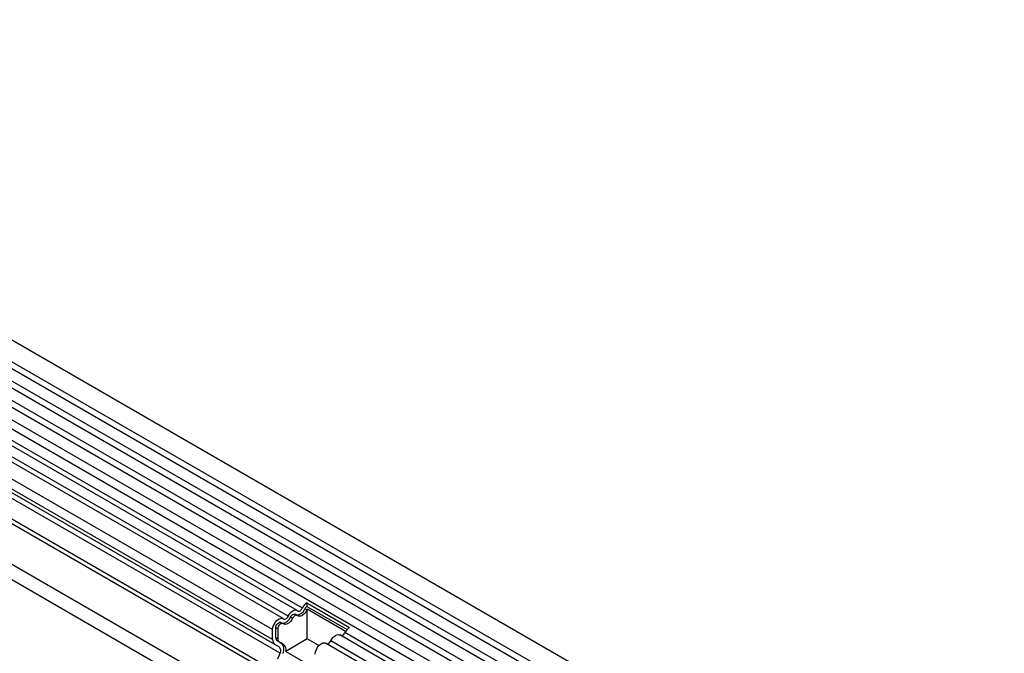
# Model space of a CAD drawing. Units: millimetres. Extents: x -425 to 984, y -166 to 945.
# Drawn here: x -90 to 134, y 147 to 292 of the extents above; entities that cross this region are included whole.
import ezdxf

# ---------------------------------------------------------------- set-up
doc = ezdxf.new("R2010")
doc.units = ezdxf.units.MM
doc.layers.add('132372', color=7, linetype='Continuous')

# ---------------------------------------------------------------- blocks, each defined once
blk = doc.blocks.new('1037948-M_004_ISO_view')
for p, q in [((315.24, 124.82), (-37.25, 328.31)), ((-39.38, 324.63), (313.12, 121.14)), ((313.17, 119.48), (-39.33, 322.97)), ((313.17, 116.72), (-39.33, 320.21)), ((313.17, 115.09), (-39.33, 318.58)), ((313.17, 112.32), (-39.33, 315.81)), ((313.17, 110.7), (-39.33, 314.19)), ((311.73, 106.56), (-40.35, 309.82)), ((-39.32, 311.41), (313.18, 107.92)), ((154.26, 193.73), (-43.59, 307.95)), ((155.43, 194.27), (-42.42, 308.49)), ((151.03, 191.87), (-46.82, 306.08)), ((152.2, 192.41), (-45.65, 306.62)), ((148.66, 189.37), (-49.19, 303.58)), ((148.66, 187.1), (-49.19, 301.31)), ((149.18, 185.95), (-27.9, 288.18)), ((150.19, 185.37), (-26.8, 287.54)), ((150.36, 183.99), (-26.63, 286.16)), ((282.45, 101.95), (-28.33, 281.35)), ((282.45, 102.98), (-28.14, 282.28)), ((282.29, 92.76), (-28.17, 271.99)), ((282.29, 92.76), (-28.17, 271.99)), ((33.37, 233.03), (303.84, 76.89)), ((156.44, 195.46), (166.13, 189.87)), ((156.44, 195.46), (156.48, 194.66)), ((154.22, 192.6), (153.76, 192.87)), ((156.44, 193.82), (155.98, 194.08)), ((156.48, 194.66), (165.6, 189.4)), ((165.27, 188.96), (156.55, 194)), ((156.55, 187.23), (156.55, 194)), ((150.99, 190.74), (150.53, 191)), ((153.21, 191.95), (152.75, 192.22)), ((148.66, 187.1), (148.66, 189.37)), ((149.37, 187.51), (149.37, 189.78)), ((149.83, 189.51), (149.37, 189.78)), ((149.83, 189.51), (149.83, 187.24)), ((309.55, 105.3), (165.12, 188.68)), ((149.83, 187.24), (149.37, 187.51)), ((150.69, 186.24), (149.68, 186.82)), ((150.14, 186.55), (149.68, 186.82)), ((150.14, 186.55), (151.15, 185.97)), ((151.15, 185.97), (150.69, 186.24)), ((156.55, 187.23), (151.63, 184.4)), ((159.17, 185.72), (156.55, 187.23)), ((305.27, 102.83), (160.72, 186.28)), ((306.32, 103.44), (161.88, 186.82)), ((308.5, 104.69), (163.95, 188.14)), ((150.19, 185.37), (149.18, 185.95)), ((149.85, 182.67), (150.36, 183.99)), ((151.63, 184.4), (160.11, 179.5))]:
    blk.add_line(p, q)
at = {"flags": 128}
for points in [[(152.2, 192.41), (152.42, 192.79), (152.68, 193.13), (152.97, 193.42), (153.28, 193.64), (153.59, 193.78), (153.88, 193.83), (154.15, 193.79), (154.37, 193.66)], [(152.75, 192.22), (152.86, 192.41), (152.99, 192.57), (153.13, 192.71), (153.28, 192.82), (153.43, 192.89), (153.58, 192.91), (153.71, 192.89), (153.76, 192.87)], [(156.44, 193.82), (156.22, 193.44), (155.96, 193.1), (155.67, 192.81), (155.36, 192.59), (155.05, 192.45), (154.76, 192.4), (154.49, 192.44), (154.27, 192.57)], [(154.37, 193.66), (154.47, 193.6), (154.6, 193.58), (154.75, 193.6), (154.9, 193.67), (155.05, 193.78), (155.19, 193.92), (155.32, 194.09), (155.43, 194.27)], [(148.66, 189.37), (148.73, 189.89), (148.92, 190.44), (149.22, 190.97), (149.59, 191.42), (150.01, 191.75), (150.43, 191.93), (150.82, 191.95), (151.13, 191.8)], [(149.37, 189.78), (149.4, 190.03), (149.49, 190.3), (149.64, 190.56), (149.82, 190.78), (150.03, 190.94), (150.24, 191.03), (150.43, 191.04), (150.53, 191)], [(151.04, 190.7), (150.89, 190.78), (150.7, 190.77), (150.49, 190.68), (150.28, 190.52), (150.1, 190.3), (149.95, 190.04), (149.86, 189.77), (149.83, 189.51)], [(153.21, 191.95), (152.99, 191.57), (152.73, 191.23), (152.43, 190.94), (152.12, 190.72), (151.82, 190.59), (151.52, 190.54), (151.26, 190.57), (151.04, 190.7)], [(151.13, 191.8), (151.24, 191.73), (151.37, 191.71), (151.51, 191.74), (151.67, 191.81), (151.82, 191.91), (151.96, 192.05), (152.09, 192.22), (152.2, 192.41)], [(154.27, 192.57), (154.16, 192.63), (154.04, 192.65), (153.89, 192.62), (153.74, 192.56), (153.59, 192.45), (153.45, 192.31), (153.32, 192.14), (153.21, 191.95)], [(158.35, 183.78), (158.41, 184.3), (158.61, 184.85), (158.9, 185.38), (159.28, 185.82), (159.7, 186.16), (160.12, 186.34), (160.51, 186.35), (160.72, 186.28)], [(161.88, 186.82), (162.1, 187.2), (162.37, 187.54), (162.66, 187.83), (162.97, 188.05), (163.28, 188.18), (163.57, 188.23), (163.83, 188.2), (163.95, 188.14)]]:
    blk.add_lwpolyline(points, dxfattribs=at)
for centre, radius, start, end in [((158.12, 193), 2.98, 124.367, 154.6365), ((154.02, 194.78), 2.09, 271.173, 340.4519), ((157.3, 193.46), 1.46, 124.367, 154.6365), ((157.93, 193.08), 1.66, 146.4226, 153.7033), ((150.78, 192.92), 2.09, 271.173, 340.4519), ((164.13, 189.04), 1.05, 274.2512, 339.9341), ((167.81, 187.4), 2.98, 124.367, 154.6365), ((149.91, 186.97), 1.26, 174.3796, 234.302), ((150.12, 187.43), 0.755, 174.3796, 234.302), ((150.58, 187.17), 0.755, 174.3796, 234.302), ((149.37, 184.91), 1.87, 328.7012, 45.2148), ((160.9, 187.18), 1.05, 274.2512, 339.9341), ((149.4, 184.57), 1.12, 328.7012, 45.2148), ((150.22, 184.83), 1.48, 343.1465, 50.9202)]:
    blk.add_arc(centre, radius, start, end)

msp = doc.modelspace()

# ---------------------------------------------------------------- block references
at = {"layer": '132372'}
msp.add_blockref('1037948-M_004_ISO_view', (-181.137, -36.588), dxfattribs=at)

doc.saveas('drawing.dxf')
